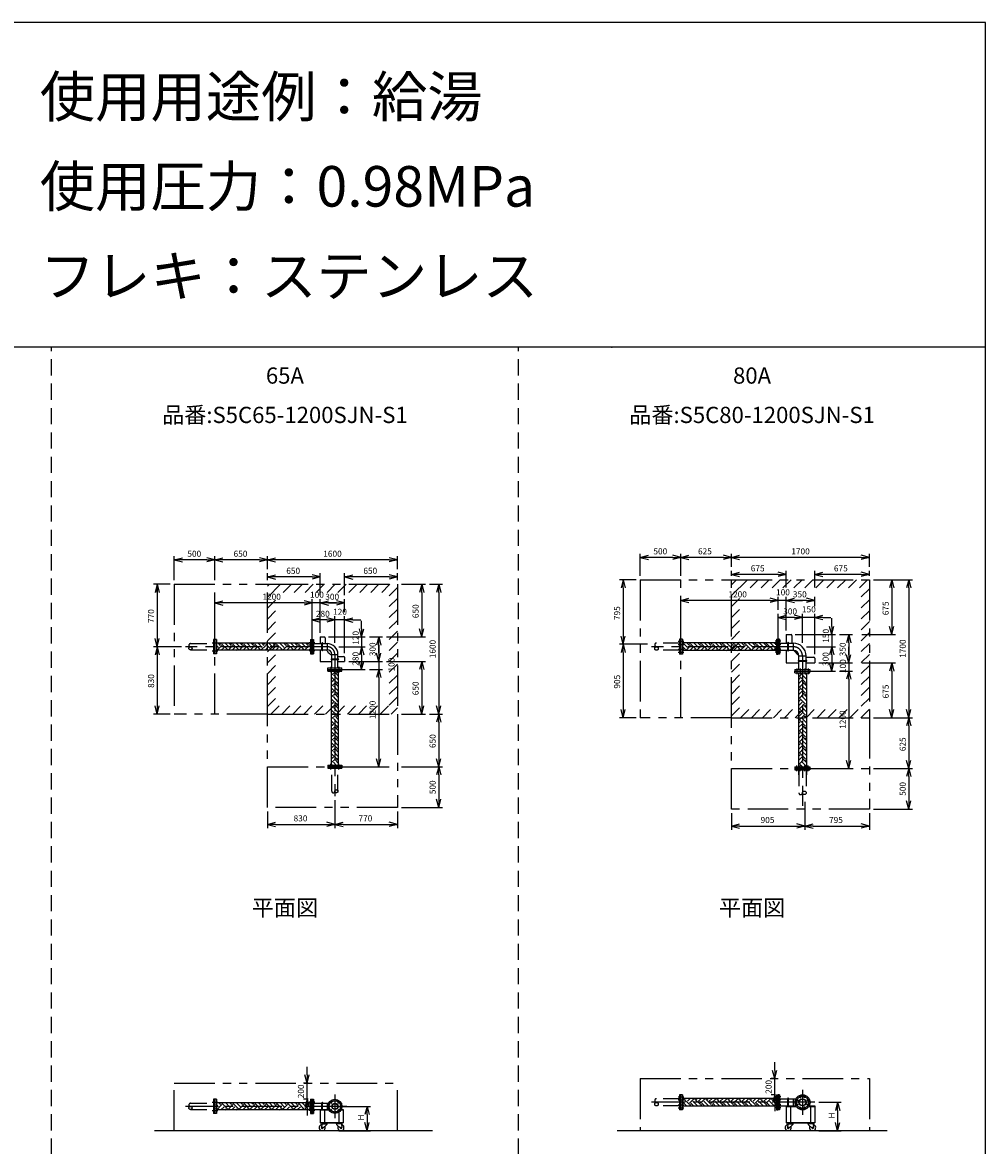
# Model space of a CAD drawing. Extents: x 207 to 40700, y 0 to 27750.
# Drawn here: x 28829 to 40700, y 13914 to 27750 of the extents above; entities that cross this region are included whole.
import ezdxf
from ezdxf.enums import TextEntityAlignment as Align

# ---------------------------------------------------------------- set-up
doc = ezdxf.new("R2010")
doc.units = 0
doc.header["$LTSCALE"] = 400
for name, pattern in [('CENTER', [2, 1.25, -0.25, 0.25, -0.25]), ('DASHED', [0.75, 0.5, -0.25]), ('PHANTOM', [2.5, 1.25, -0.25, 0.25, -0.25, 0.25, -0.25])]:
    doc.linetypes.add(name, pattern=pattern)
doc.layers.get('0').update_dxf_attribs({"linetype": 'CONTINUOUS'})
for name, color, linetype in [('1', 4, 'CONTINUOUS'), ('CENTER', 1, 'CENTER'), ('GAWA', 2, 'CONTINUOUS'), ('KARISEN', 5, 'DASHED'), ('SCALE', 4, 'CONTINUOUS'), ('UL1', 3, 'PHANTOM')]:
    doc.layers.add(name, color=color, linetype=linetype)
doc.styles.get("Standard").update_dxf_attribs({"font": 'TXT', "bigfont": 'BIGFONT'})

msp = doc.modelspace()

# ---------------------------------------------------------------- linework, layer by layer
for p, q in [((36444, 21159), (36544, 21186)), ((36944, 21159), (36844, 21186)), ((36944, 21159), (37044, 21186)), ((37568, 21159), (37468, 21186)), ((37568, 21159), (37668, 21186)), ((39268, 21159), (39168, 21186)), ((30700, 21129), (30800, 21156)), ((30700, 21129), (30800, 21103)), ((30800, 21129), (30700, 21129)), ((31200, 21129), (31100, 21156)), ((31200, 21129), (31100, 21103)), ((31100, 21129), (31200, 21129)), ((31200, 21129), (31300, 21156)), ((31200, 21129), (31300, 21103)), ((31300, 21129), (31200, 21129)), ((31850, 21129), (31750, 21156)), ((31850, 21129), (31750, 21103)), ((31750, 21129), (31850, 21129)), ((31850, 21129), (31950, 21156)), ((31850, 21129), (31950, 21103)), ((31950, 21129), (31850, 21129)), ((33450, 21129), (33350, 21156)), ((33450, 21129), (33350, 21103)), ((33350, 21129), (33450, 21129)), ((36444, 21159), (36544, 21133)), ((36544, 21159), (36444, 21159)), ((36944, 21159), (36844, 21133)), ((36844, 21159), (36944, 21159)), ((36944, 21159), (37044, 21133)), ((37044, 21159), (36944, 21159)), ((37568, 21159), (37468, 21133)), ((37468, 21159), (37568, 21159)), ((37568, 21159), (37668, 21133)), ((37668, 21159), (37568, 21159)), ((39268, 21159), (39168, 21133)), ((39168, 21159), (39268, 21159)), ((31850, 20919), (31950, 20946)), ((31850, 20919), (31950, 20893)), ((31950, 20919), (31850, 20919)), ((32500, 20919), (32400, 20946)), ((32500, 20919), (32400, 20893)), ((32400, 20919), (32500, 20919)), ((32800, 20919), (32900, 20946)), ((32800, 20919), (32900, 20893)), ((32900, 20919), (32800, 20919)), ((33450, 20919), (33350, 20946)), ((33450, 20919), (33350, 20893)), ((33350, 20919), (33450, 20919)), ((37568, 20949), (37668, 20976)), ((37568, 20949), (37668, 20923)), ((37668, 20949), (37568, 20949)), ((38244, 20949), (38144, 20976)), ((38244, 20949), (38144, 20923)), ((38144, 20949), (38244, 20949)), ((38594, 20949), (38694, 20976)), ((38594, 20949), (38694, 20923)), ((38694, 20949), (38594, 20949)), ((39268, 20949), (39168, 20976)), ((39268, 20949), (39168, 20923)), ((39168, 20949), (39268, 20949)), ((30490, 20829), (30463, 20729)), ((30490, 20829), (30516, 20729)), ((30490, 20729), (30490, 20829)), ((33750, 20829), (33723, 20729)), ((33750, 20829), (33776, 20729)), ((33750, 20729), (33750, 20829)), ((33960, 20829), (33933, 20729)), ((33960, 20829), (33986, 20729)), ((33960, 20729), (33960, 20829)), ((36234, 20884), (36207, 20784)), ((36234, 20884), (36260, 20784)), ((36234, 20784), (36234, 20884)), ((39544, 20884), (39517, 20784)), ((39544, 20884), (39570, 20784)), ((39544, 20784), (39544, 20884)), ((39754, 20884), (39727, 20784)), ((39754, 20884), (39780, 20784)), ((39754, 20784), (39754, 20884)), ((31200, 20599), (31300, 20626)), ((32400, 20599), (32300, 20626)), ((32400, 20599), (32300, 20626)), ((32500, 20599), (32600, 20626)), ((32500, 20599), (32600, 20626)), ((32800, 20599), (32700, 20626)), ((36944, 20629), (37044, 20656)), ((36944, 20629), (37044, 20603)), ((37044, 20629), (36944, 20629)), ((38144, 20629), (38044, 20656)), ((38144, 20629), (38044, 20656)), ((38144, 20629), (38044, 20603)), ((38044, 20629), (38144, 20629)), ((38144, 20629), (38044, 20603)), ((38044, 20629), (38144, 20629)), ((38244, 20629), (38344, 20656)), ((38244, 20629), (38344, 20656)), ((38244, 20629), (38344, 20603)), ((38344, 20629), (38244, 20629)), ((38244, 20629), (38344, 20603)), ((38344, 20629), (38244, 20629)), ((38594, 20629), (38494, 20656)), ((38594, 20629), (38494, 20603)), ((38494, 20629), (38594, 20629)), ((31200, 20599), (31300, 20573)), ((31300, 20599), (31200, 20599)), ((32400, 20599), (32300, 20573)), ((32300, 20599), (32400, 20599)), ((32400, 20599), (32300, 20573)), ((32300, 20599), (32400, 20599)), ((32500, 20599), (32600, 20573)), ((32600, 20599), (32500, 20599)), ((32500, 20599), (32600, 20573)), ((32600, 20599), (32500, 20599)), ((32800, 20599), (32700, 20573)), ((32700, 20599), (32800, 20599)), ((32400, 20389), (32500, 20416)), ((32400, 20389), (32500, 20363)), ((32500, 20389), (32400, 20389)), ((32680, 20389), (32580, 20416)), ((32680, 20389), (32580, 20416)), ((32680, 20389), (32580, 20363)), ((32580, 20389), (32680, 20389)), ((32680, 20389), (32580, 20363)), ((32580, 20389), (32680, 20389)), ((32800, 20389), (32900, 20416)), ((32800, 20389), (32900, 20363)), ((32900, 20389), (32800, 20389)), ((38144, 20419), (38244, 20446)), ((38144, 20419), (38244, 20393)), ((38244, 20419), (38144, 20419)), ((38444, 20419), (38344, 20446)), ((38444, 20419), (38344, 20446)), ((38444, 20419), (38344, 20393)), ((38344, 20419), (38444, 20419)), ((38444, 20419), (38344, 20393)), ((38344, 20419), (38444, 20419)), ((38594, 20419), (38694, 20446)), ((38594, 20419), (38694, 20393)), ((38694, 20419), (38594, 20419)), ((33010, 20179), (32983, 20279)), ((33010, 20179), (33036, 20279)), ((33010, 20279), (33010, 20179)), ((33750, 20179), (33723, 20279)), ((33750, 20179), (33776, 20279)), ((33750, 20279), (33750, 20179)), ((38244, 20209), (38244, 20104)), ((38244, 20209), (38304, 20209)), ((38804, 20209), (38777, 20309)), ((38804, 20209), (38830, 20309)), ((38804, 20309), (38804, 20209)), ((39014, 20209), (38987, 20109)), ((39014, 20209), (39040, 20109)), ((39014, 20109), (39014, 20209)), ((39544, 20209), (39517, 20309)), ((39544, 20209), (39570, 20309)), ((39544, 20309), (39544, 20209)), ((30490, 20059), (30463, 20159)), ((30490, 20059), (30516, 20159)), ((30490, 20159), (30490, 20059)), ((31202, 20147), (31202, 19972)), ((31220, 20147), (31202, 20147)), ((31220, 20147), (31220, 19972)), ((32378, 20102), (31220, 20102)), ((32378, 20147), (32378, 19972)), ((32378, 20147), (32396, 20147)), ((32396, 20147), (32396, 19972)), ((32400, 20147), (32400, 19972)), ((32400, 20147), (32418, 20147)), ((32418, 20147), (32418, 19972)), ((32418, 20097), (32584, 20097)), ((32500, 20179), (32550, 20179)), ((32500, 20179), (32500, 20097)), ((32560, 20169), (32560, 20097)), ((32584, 20097), (32584, 20021)), ((33220, 20179), (33193, 20079)), ((33220, 20179), (33246, 20079)), ((33220, 20079), (33220, 20179)), ((36234, 20089), (36207, 20189)), ((36234, 20089), (36207, 19989)), ((36234, 20089), (36260, 20189)), ((36234, 20189), (36234, 20089)), ((36234, 20089), (36260, 19989)), ((36234, 19989), (36234, 20089)), ((36946, 20152), (36946, 19967)), ((36964, 20152), (36946, 20152)), ((36964, 20152), (36964, 19967)), ((38122, 20107), (36964, 20107)), ((38122, 20152), (38122, 19967)), ((38122, 20152), (38140, 20152)), ((38140, 20152), (38140, 19967)), ((38144, 20152), (38144, 19967)), ((38162, 20152), (38144, 20152)), ((38162, 20152), (38162, 19967)), ((38162, 20114), (38162, 20005)), ((38162, 20104), (38329, 20104)), ((38314, 20199), (38314, 20104)), ((38329, 20104), (38329, 20015)), ((30490, 20059), (30463, 19959)), ((30490, 20059), (30516, 19959)), ((30490, 19959), (30490, 20059)), ((31220, 19972), (31202, 19972)), ((32378, 20016), (31220, 20016)), ((32378, 19972), (32396, 19972)), ((32400, 19972), (32418, 19972)), ((32418, 20021), (32584, 20021)), ((32500, 20021), (32500, 19879)), ((32595, 19994), (32614, 19974)), ((32641, 19964), (32718, 19964)), ((32641, 19797), (32641, 19964)), ((32718, 19797), (32718, 19964)), ((32718, 19939), (32790, 19939)), ((32800, 19929), (32800, 19879)), ((33010, 20059), (32983, 19959)), ((33010, 20059), (32983, 19959)), ((33010, 20059), (33036, 19959)), ((33010, 19959), (33010, 20059)), ((33010, 20059), (33036, 19959)), ((33010, 19959), (33010, 20059)), ((33220, 19879), (33193, 19979)), ((33220, 19879), (33193, 19979)), ((33220, 19879), (33246, 19979)), ((33220, 19979), (33220, 19879)), ((33220, 19879), (33246, 19979)), ((33220, 19979), (33220, 19879)), ((36964, 19967), (36946, 19967)), ((38122, 20011), (36964, 20011)), ((38122, 19967), (38140, 19967)), ((38162, 19967), (38144, 19967)), ((38162, 20015), (38329, 20015)), ((38162, 20015), (38329, 20015)), ((38244, 20015), (38244, 19859)), ((38349, 19999), (38383, 19964)), ((38399, 19777), (38399, 19945)), ((38399, 19945), (38488, 19945)), ((38488, 19777), (38488, 19945)), ((38488, 19777), (38488, 19945)), ((38488, 19929), (38584, 19929)), ((38804, 20059), (38777, 19959)), ((38804, 20059), (38777, 19959)), ((38804, 20059), (38830, 19959)), ((38804, 19959), (38804, 20059)), ((38804, 20059), (38830, 19959)), ((38804, 19959), (38804, 20059)), ((39014, 19859), (38987, 19959)), ((39014, 19859), (38987, 19959)), ((39014, 19859), (39040, 19959)), ((39014, 19959), (39014, 19859)), ((39014, 19859), (39040, 19959)), ((39014, 19959), (39014, 19859)), ((32500, 19879), (32641, 19879)), ((32592, 19797), (32767, 19797)), ((32592, 19779), (32592, 19797)), ((32718, 19879), (32800, 19879)), ((32767, 19779), (32767, 19797)), ((33010, 19779), (32983, 19879)), ((33010, 19779), (33036, 19879)), ((33010, 19879), (33010, 19779)), ((33750, 19879), (33723, 19779)), ((33750, 19879), (33776, 19779)), ((33750, 19779), (33750, 19879)), ((38244, 19859), (38399, 19859)), ((38488, 19859), (38594, 19859)), ((38594, 19919), (38594, 19859)), ((38804, 19759), (38777, 19859)), ((38804, 19759), (38830, 19859)), ((38804, 19859), (38804, 19759)), ((39544, 19859), (39517, 19759)), ((39544, 19859), (39570, 19759)), ((39544, 19759), (39544, 19859)), ((32592, 19779), (32767, 19779)), ((32592, 19776), (32767, 19776)), ((32592, 19758), (32592, 19776)), ((32592, 19758), (32767, 19758)), ((32636, 19758), (32636, 18600)), ((32722, 19758), (32722, 18600)), ((32767, 19758), (32767, 19776)), ((33220, 19779), (33193, 19679)), ((33220, 19779), (33193, 19679)), ((33220, 19779), (33246, 19679)), ((33220, 19679), (33220, 19779)), ((33220, 19779), (33246, 19679)), ((33220, 19679), (33220, 19779)), ((38351, 19777), (38351, 19759)), ((38351, 19777), (38536, 19777)), ((38351, 19759), (38536, 19759)), ((38351, 19738), (38351, 19756)), ((38351, 19756), (38536, 19756)), ((38351, 19738), (38536, 19738)), ((38396, 19738), (38396, 18480)), ((38492, 19738), (38492, 18480)), ((38536, 19777), (38536, 19759)), ((38536, 19738), (38536, 19756)), ((39014, 19759), (38987, 19659)), ((39014, 19759), (38987, 19659)), ((39014, 19759), (39040, 19659)), ((39014, 19659), (39014, 19759)), ((39014, 19759), (39040, 19659)), ((39014, 19659), (39014, 19759)), ((30490, 19229), (30463, 19329)), ((30490, 19229), (30516, 19329)), ((30490, 19329), (30490, 19229)), ((33750, 19229), (33723, 19329)), ((33750, 19229), (33776, 19329)), ((33750, 19329), (33750, 19229)), ((33960, 19229), (33933, 19329)), ((33960, 19229), (33986, 19329)), ((33960, 19329), (33960, 19229)), ((36234, 19184), (36207, 19284)), ((36234, 19184), (36260, 19284)), ((36234, 19284), (36234, 19184)), ((39544, 19184), (39517, 19284)), ((39544, 19184), (39570, 19284)), ((39544, 19284), (39544, 19184)), ((39754, 19184), (39727, 19284)), ((39754, 19184), (39780, 19284)), ((39754, 19284), (39754, 19184)), ((33960, 19229), (33933, 19129)), ((33960, 19229), (33986, 19129)), ((33960, 19129), (33960, 19229)), ((39754, 19184), (39727, 19084)), ((39754, 19184), (39780, 19084)), ((39754, 19084), (39754, 19184)), ((33220, 18579), (33193, 18679)), ((33220, 18579), (33246, 18679)), ((33220, 18679), (33220, 18579)), ((33960, 18579), (33933, 18679)), ((33960, 18579), (33986, 18679)), ((33960, 18679), (33960, 18579)), ((32592, 18600), (32767, 18600)), ((32592, 18600), (32592, 18582)), ((32592, 18582), (32767, 18582)), ((32767, 18600), (32767, 18582)), ((33960, 18579), (33933, 18479)), ((33960, 18579), (33986, 18479)), ((33960, 18479), (33960, 18579)), ((38351, 18580), (38351, 18562)), ((38351, 18580), (38536, 18580)), ((38351, 18562), (38536, 18562)), ((38536, 18580), (38536, 18562)), ((39014, 18559), (38987, 18659)), ((39014, 18559), (39040, 18659)), ((39014, 18659), (39014, 18559)), ((39754, 18559), (39727, 18659)), ((39754, 18559), (39727, 18459)), ((39754, 18559), (39780, 18659)), ((39754, 18659), (39754, 18559)), ((39754, 18559), (39780, 18459)), ((39754, 18459), (39754, 18559)), ((33960, 18079), (33933, 18179)), ((33960, 18079), (33986, 18179)), ((33960, 18179), (33960, 18079)), ((39754, 18059), (39727, 18159)), ((39754, 18059), (39780, 18159)), ((39754, 18159), (39754, 18059)), ((31850, 17869), (31950, 17896)), ((31850, 17869), (31950, 17843)), ((31950, 17869), (31850, 17869)), ((32680, 17869), (32580, 17896)), ((32680, 17869), (32580, 17843)), ((32580, 17869), (32680, 17869)), ((32680, 17869), (32780, 17896)), ((32680, 17869), (32780, 17843)), ((32780, 17869), (32680, 17869)), ((33450, 17869), (33350, 17896)), ((33450, 17869), (33350, 17843)), ((33350, 17869), (33450, 17869)), ((37568, 17849), (37668, 17876)), ((37568, 17849), (37668, 17823)), ((37668, 17849), (37568, 17849)), ((38474, 17849), (38374, 17876)), ((38474, 17849), (38374, 17823)), ((38374, 17849), (38474, 17849)), ((38474, 17849), (38574, 17876)), ((38474, 17849), (38574, 17823)), ((38574, 17849), (38474, 17849)), ((39268, 17849), (39168, 17876)), ((39268, 17849), (39168, 17823)), ((39168, 17849), (39268, 17849)), ((38101, 14739), (38074, 14839)), ((38101, 14739), (38127, 14839)), ((38101, 14839), (38101, 14739)), ((32337, 14684), (32310, 14784)), ((32337, 14684), (32363, 14784)), ((32337, 14784), (32337, 14684)), ((36946, 14539), (36946, 14354)), ((36964, 14539), (36946, 14539)), ((36964, 14539), (36964, 14354)), ((38101, 14539), (38074, 14439)), ((38101, 14539), (38127, 14439)), ((38101, 14439), (38101, 14539)), ((38122, 14539), (38122, 14354)), ((38122, 14539), (38140, 14539)), ((38140, 14539), (38140, 14354)), ((38144, 14539), (38144, 14354)), ((38162, 14539), (38144, 14539)), ((38162, 14539), (38162, 14354)), ((31202, 14484), (31202, 14309)), ((31220, 14484), (31202, 14484)), ((31220, 14484), (31220, 14309)), ((32378, 14439), (31220, 14439)), ((32337, 14484), (32310, 14384)), ((32337, 14484), (32363, 14384)), ((32337, 14384), (32337, 14484)), ((32378, 14484), (32378, 14309)), ((32378, 14484), (32396, 14484)), ((32396, 14484), (32396, 14309)), ((32400, 14484), (32400, 14309)), ((32400, 14484), (32418, 14484)), ((32418, 14484), (32418, 14309)), ((32418, 14434), (32601, 14434)), ((32584, 14434), (32584, 14358)), ((33076, 14396), (33049, 14296)), ((33076, 14396), (33103, 14296)), ((33076, 14296), (33076, 14396)), ((38122, 14494), (36964, 14494)), ((38122, 14398), (36964, 14398)), ((38162, 14491), (38362, 14491)), ((38162, 14402), (38362, 14402)), ((38244, 14402), (38244, 14193)), ((38244, 14402), (38362, 14402)), ((38244, 14396), (38366, 14396)), ((38294, 14396), (38294, 14199)), ((38329, 14491), (38329, 14402)), ((38521, 14396), (38594, 14396)), ((38525, 14402), (38594, 14402)), ((38544, 14396), (38544, 14199)), ((38594, 14402), (38594, 14193)), ((38877, 14446), (38850, 14346)), ((38877, 14446), (38904, 14346)), ((38877, 14346), (38877, 14446)), ((31220, 14309), (31202, 14309)), ((32378, 14353), (31220, 14353)), ((32378, 14309), (32396, 14309)), ((32400, 14309), (32418, 14309)), ((32418, 14358), (32601, 14358)), ((32500, 14358), (32601, 14358)), ((32500, 14358), (32500, 14193)), ((32500, 14352), (32604, 14352)), ((32550, 14352), (32550, 14199)), ((32730, 14324), (32730, 14199)), ((32755, 14352), (32780, 14352)), ((32758, 14358), (32780, 14358)), ((32780, 14358), (32780, 14193)), ((36964, 14354), (36946, 14354)), ((38122, 14354), (38140, 14354)), ((38162, 14354), (38144, 14354)), ((32500, 14199), (32780, 14199)), ((32500, 14193), (32780, 14193)), ((32519, 14180), (32514, 14135)), ((32517, 14193), (32587, 14193)), ((32517, 14193), (32517, 14189)), ((32517, 14189), (32587, 14189)), ((32587, 14189), (32517, 14189)), ((32517, 14189), (32517, 14185)), ((32517, 14185), (32587, 14185)), ((32519, 14180), (32580, 14180)), ((32528, 14180), (32528, 14185)), ((32580, 14171), (32531, 14127)), ((32576, 14180), (32576, 14185)), ((32580, 14180), (32580, 14171)), ((32587, 14193), (32587, 14189)), ((32587, 14189), (32587, 14185)), ((32692, 14193), (32692, 14189)), ((32762, 14193), (32692, 14193)), ((32692, 14189), (32692, 14185)), ((32692, 14189), (32762, 14189)), ((32762, 14189), (32692, 14189)), ((32762, 14185), (32692, 14185)), ((32699, 14180), (32699, 14171)), ((32760, 14180), (32699, 14180)), ((32699, 14171), (32748, 14127)), ((32703, 14180), (32703, 14185)), ((32751, 14180), (32751, 14185)), ((32760, 14180), (32765, 14135)), ((32762, 14193), (32762, 14189)), ((32762, 14189), (32762, 14185)), ((33076, 14096), (33049, 14196)), ((33076, 14096), (33103, 14196)), ((33076, 14196), (33076, 14096)), ((38244, 14199), (38594, 14199)), ((38244, 14193), (38594, 14193)), ((38263, 14180), (38258, 14135)), ((38261, 14193), (38261, 14189)), ((38261, 14193), (38331, 14193)), ((38261, 14189), (38261, 14185)), ((38331, 14189), (38261, 14189)), ((38261, 14189), (38331, 14189)), ((38261, 14185), (38331, 14185)), ((38263, 14180), (38324, 14180)), ((38272, 14180), (38272, 14185)), ((38324, 14171), (38275, 14127)), ((38320, 14180), (38320, 14185)), ((38324, 14180), (38324, 14171)), ((38331, 14193), (38331, 14189)), ((38331, 14189), (38331, 14185)), ((38576, 14193), (38506, 14193)), ((38506, 14193), (38506, 14189)), ((38576, 14189), (38506, 14189)), ((38506, 14189), (38576, 14189)), ((38506, 14189), (38506, 14185)), ((38576, 14185), (38506, 14185)), ((38574, 14180), (38513, 14180)), ((38513, 14180), (38513, 14171)), ((38513, 14171), (38562, 14127)), ((38517, 14180), (38517, 14185)), ((38565, 14180), (38565, 14185)), ((38574, 14180), (38579, 14135)), ((38576, 14193), (38576, 14189)), ((38576, 14189), (38576, 14185)), ((38877, 14096), (38850, 14196)), ((38877, 14096), (38904, 14196)), ((38877, 14196), (38877, 14096)), ((33884, 14096), (30456, 14096)), ((39489, 14096), (36160, 14096))]:
    msp.add_line(p, q)
for centre, radius in [((38444, 14446), 92.5), ((32680, 14396), 87.5), ((32630, 14446), 9.5), ((32680, 14396), 38.1), ((32680, 14396), 33.9), ((32729, 14446), 9.5), ((38374, 14475), 9.5), ((38374, 14417), 9.5), ((38444, 14446), 44.5), ((38444, 14446), 40.3), ((38415, 14515), 9.5), ((38472, 14515), 9.5), ((38513, 14475), 9.5), ((38513, 14417), 9.5), ((32630, 14347), 9.5), ((32729, 14347), 9.5), ((38415, 14377), 9.5), ((38472, 14377), 9.5), ((32524, 14134), 7.5), ((32755, 14134), 7.5), ((38268, 14134), 7.5), ((38569, 14134), 7.5)]:
    msp.add_circle(centre, radius)
for centre, radius, start, end in [((38304, 20199), 10, 0, 90), ((32550, 20169), 10, 0, 90), ((32584, 19964), 133, 0, 90), ((38329, 19945), 159, 0, 90), ((32680, 20079), 120, 208.7974, 225), ((32584, 19964), 57.2, 0, 90), ((32699, 20059), 120, 225, 241.2026), ((32790, 19929), 10, 0, 90), ((38329, 19945), 69.8, 0, 90), ((38434, 20084), 120, 215.4276, 225), ((38468, 20049), 120, 225, 234.5724), ((38584, 19919), 10, 0, 90), ((32524, 14134), 37.5, 99.2564, 26.9151), ((32524, 14134), 10, 172.805, 318.3343), ((32755, 14134), 37.5, 153.0849, 80.7436), ((32755, 14134), 10, 221.6657, 7.195), ((38268, 14134), 37.5, 99.2564, 26.9151), ((38268, 14134), 10, 172.805, 318.3343), ((38569, 14134), 37.5, 153.0849, 80.7436), ((38569, 14134), 10, 221.6657, 7.195)]:
    msp.add_arc(centre, radius, start, end)
at = {"layer": '1', "linetype": 'Continuous'}
for p, q in [((31246, 20050), (31220, 20076)), ((31230, 20016), (31288, 20075)), ((31272, 20075), (31244, 20102)), ((31272, 20092), (31282, 20102)), ((31356, 20025), (31288, 20092)), ((31381, 20050), (31328, 20102)), ((31364, 20016), (31423, 20075)), ((31406, 20075), (31379, 20102)), ((31406, 20092), (31417, 20102)), ((31490, 20025), (31423, 20092)), ((31516, 20050), (31463, 20102)), ((31499, 20016), (31558, 20075)), ((31541, 20075), (31514, 20102)), ((31541, 20092), (31551, 20102)), ((31625, 20025), (31558, 20092)), ((31650, 20050), (31598, 20102)), ((31634, 20016), (31692, 20075)), ((31676, 20075), (31648, 20102)), ((31676, 20092), (31686, 20102)), ((31760, 20025), (31692, 20092)), ((31785, 20050), (31733, 20102)), ((31768, 20016), (31827, 20075)), ((31810, 20075), (31783, 20102)), ((31810, 20092), (31821, 20102)), ((31895, 20025), (31827, 20092)), ((31920, 20050), (31867, 20102)), ((31903, 20016), (31962, 20075)), ((31945, 20075), (31918, 20102)), ((31945, 20092), (31955, 20102)), ((32029, 20025), (31962, 20092)), ((32054, 20050), (32002, 20102)), ((32038, 20016), (32097, 20075)), ((32080, 20075), (32052, 20102)), ((32080, 20092), (32090, 20102)), ((32164, 20025), (32097, 20092)), ((32189, 20050), (32137, 20102)), ((32173, 20016), (32231, 20075)), ((32214, 20075), (32187, 20102)), ((32214, 20092), (32225, 20102)), ((32299, 20025), (32231, 20092)), ((32324, 20050), (32271, 20102)), ((32307, 20016), (32366, 20075)), ((32349, 20075), (32322, 20102)), ((32349, 20092), (32360, 20102)), ((32378, 20079), (32366, 20092)), ((37025, 20050), (36968, 20107)), ((37004, 20011), (37068, 20075)), ((37051, 20075), (37018, 20107)), ((37051, 20092), (37066, 20107)), ((37135, 20025), (37068, 20092)), ((37160, 20050), (37103, 20107)), ((37139, 20011), (37202, 20075)), ((37185, 20075), (37153, 20107)), ((37185, 20092), (37201, 20107)), ((37270, 20025), (37202, 20092)), ((37295, 20050), (37237, 20107)), ((37273, 20011), (37337, 20075)), ((37320, 20075), (37288, 20107)), ((37320, 20092), (37336, 20107)), ((37404, 20025), (37337, 20092)), ((37430, 20050), (37372, 20107)), ((37408, 20011), (37472, 20075)), ((37455, 20075), (37423, 20107)), ((37455, 20092), (37470, 20107)), ((37539, 20025), (37472, 20092)), ((37564, 20050), (37507, 20107)), ((37543, 20011), (37606, 20075)), ((37590, 20075), (37557, 20107)), ((37590, 20092), (37605, 20107)), ((37674, 20025), (37606, 20092)), ((37699, 20050), (37641, 20107)), ((37677, 20011), (37741, 20075)), ((37724, 20075), (37692, 20107)), ((37724, 20092), (37740, 20107)), ((37808, 20025), (37741, 20092)), ((37834, 20050), (37776, 20107)), ((37812, 20011), (37876, 20075)), ((37859, 20075), (37827, 20107)), ((37859, 20092), (37874, 20107)), ((37943, 20025), (37876, 20092)), ((37968, 20050), (37911, 20107)), ((37947, 20011), (38010, 20075)), ((37994, 20075), (37961, 20107)), ((37994, 20092), (38009, 20107)), ((38078, 20025), (38010, 20092)), ((38103, 20050), (38046, 20107)), ((38122, 20081), (38096, 20107)), ((31221, 20025), (31220, 20025)), ((31280, 20016), (31314, 20050)), ((31331, 20016), (31339, 20025)), ((31415, 20016), (31448, 20050)), ((31465, 20016), (31474, 20025)), ((31550, 20016), (31583, 20050)), ((31600, 20016), (31608, 20025)), ((31684, 20016), (31718, 20050)), ((31735, 20016), (31743, 20025)), ((31819, 20016), (31852, 20050)), ((31869, 20016), (31878, 20025)), ((31954, 20016), (31987, 20050)), ((32004, 20016), (32012, 20025)), ((32088, 20016), (32122, 20050)), ((32139, 20016), (32147, 20025)), ((32223, 20016), (32257, 20050)), ((32274, 20016), (32282, 20025)), ((32358, 20016), (32378, 20037)), ((37000, 20025), (36964, 20060)), ((36970, 20011), (36983, 20025)), ((37054, 20011), (37093, 20050)), ((37105, 20011), (37118, 20025)), ((37189, 20011), (37228, 20050)), ((37240, 20011), (37253, 20025)), ((37324, 20011), (37362, 20050)), ((37374, 20011), (37387, 20025)), ((37458, 20011), (37497, 20050)), ((37509, 20011), (37522, 20025)), ((37593, 20011), (37632, 20050)), ((37644, 20011), (37657, 20025)), ((37728, 20011), (37766, 20050)), ((37778, 20011), (37792, 20025)), ((37863, 20011), (37901, 20050)), ((37913, 20011), (37926, 20025)), ((37997, 20011), (38036, 20050)), ((38048, 20011), (38061, 20025)), ((38081, 20011), (38122, 20052)), ((32636, 19756), (32639, 19758)), ((32636, 19706), (32686, 19755)), ((32703, 19620), (32636, 19687)), ((32722, 19651), (32661, 19713)), ((32722, 19702), (32686, 19738)), ((32703, 19755), (32700, 19758)), ((32703, 19738), (32722, 19758)), ((38396, 19736), (38398, 19738)), ((38398, 19671), (38396, 19673)), ((38396, 19652), (38415, 19671)), ((38398, 19688), (38448, 19738)), ((38482, 19620), (38415, 19688)), ((38492, 19661), (38440, 19713)), ((38492, 19712), (38465, 19738)), ((38482, 19738), (38482, 19738)), ((32636, 19622), (32661, 19646)), ((32636, 19571), (32686, 19620)), ((32703, 19486), (32636, 19552)), ((32636, 19487), (32661, 19511)), ((32722, 19517), (32661, 19578)), ((32722, 19567), (32686, 19604)), ((32703, 19604), (32722, 19623)), ((38396, 19601), (38440, 19646)), ((38398, 19536), (38396, 19539)), ((38396, 19517), (38415, 19536)), ((38396, 19467), (38440, 19511)), ((38398, 19553), (38465, 19620)), ((38482, 19486), (38415, 19553)), ((38492, 19527), (38440, 19578)), ((38492, 19577), (38465, 19604)), ((38482, 19604), (38492, 19613)), ((32636, 19436), (32686, 19486)), ((32703, 19351), (32636, 19417)), ((32636, 19352), (32661, 19376)), ((32722, 19382), (32661, 19444)), ((32722, 19432), (32686, 19469)), ((32703, 19469), (32722, 19489)), ((38398, 19402), (38396, 19404)), ((38396, 19382), (38415, 19402)), ((38396, 19332), (38440, 19376)), ((38398, 19418), (38465, 19486)), ((38482, 19351), (38415, 19418)), ((38492, 19392), (38440, 19444)), ((38492, 19443), (38465, 19469)), ((38482, 19469), (38492, 19478)), ((32636, 19302), (32686, 19351)), ((32703, 19216), (32636, 19283)), ((32636, 19217), (32661, 19242)), ((32722, 19247), (32661, 19309)), ((32722, 19298), (32686, 19334)), ((32703, 19334), (32722, 19354)), ((38398, 19267), (38396, 19269)), ((38396, 19248), (38415, 19267)), ((38396, 19197), (38440, 19242)), ((38398, 19284), (38465, 19351)), ((38482, 19216), (38415, 19284)), ((38492, 19257), (38440, 19309)), ((38492, 19308), (38465, 19334)), ((38482, 19334), (38492, 19344)), ((32636, 19167), (32686, 19216)), ((32703, 19082), (32636, 19148)), ((32636, 19083), (32661, 19107)), ((32722, 19112), (32661, 19174)), ((32722, 19163), (32686, 19200)), ((32703, 19200), (32722, 19219)), ((38398, 19132), (38396, 19134)), ((38396, 19113), (38415, 19132)), ((38396, 19063), (38440, 19107)), ((38398, 19149), (38465, 19216)), ((38482, 19082), (38415, 19149)), ((38492, 19123), (38440, 19174)), ((38492, 19173), (38465, 19200)), ((38482, 19200), (38492, 19209)), ((32636, 19032), (32686, 19082)), ((32703, 18947), (32636, 19013)), ((32636, 18948), (32661, 18972)), ((32722, 18978), (32661, 19040)), ((32722, 19028), (32686, 19065)), ((32703, 19065), (32722, 19085)), ((38398, 18997), (38396, 19000)), ((38396, 18978), (38415, 18997)), ((38396, 18928), (38440, 18972)), ((38398, 19014), (38465, 19082)), ((38482, 18947), (38415, 19014)), ((38492, 18988), (38440, 19040)), ((38492, 19038), (38465, 19065)), ((38482, 19065), (38492, 19074)), ((32636, 18898), (32686, 18947)), ((32703, 18812), (32636, 18878)), ((32636, 18813), (32661, 18838)), ((32722, 18843), (32661, 18905)), ((32722, 18894), (32686, 18930)), ((32703, 18930), (32722, 18950)), ((38398, 18863), (38396, 18865)), ((38396, 18844), (38415, 18863)), ((38396, 18793), (38440, 18838)), ((38398, 18880), (38465, 18947)), ((38482, 18812), (38415, 18880)), ((38492, 18853), (38440, 18905)), ((38492, 18904), (38465, 18930)), ((38482, 18930), (38492, 18940)), ((32636, 18763), (32686, 18812)), ((32703, 18678), (32636, 18744)), ((32636, 18679), (32661, 18703)), ((32722, 18708), (32661, 18770)), ((32722, 18759), (32686, 18795)), ((32703, 18795), (32722, 18815)), ((32703, 18661), (32722, 18680)), ((38398, 18728), (38396, 18730)), ((38396, 18709), (38415, 18728)), ((38396, 18658), (38440, 18703)), ((38398, 18745), (38465, 18812)), ((38482, 18678), (38415, 18745)), ((38492, 18719), (38440, 18770)), ((38492, 18769), (38465, 18795)), ((38482, 18795), (38492, 18805)), ((32636, 18628), (32686, 18678)), ((32645, 18600), (32636, 18609)), ((32696, 18600), (32661, 18635)), ((32722, 18624), (32686, 18661)), ((38398, 18593), (38396, 18596)), ((38398, 18610), (38465, 18678)), ((38402, 18580), (38415, 18593)), ((38444, 18580), (38415, 18610)), ((38492, 18584), (38440, 18635)), ((38492, 18634), (38465, 18661)), ((38482, 18661), (38492, 18670)), ((31246, 14392), (31220, 14418)), ((31224, 14353), (31288, 14418)), ((31272, 14418), (31250, 14439)), ((31272, 14434), (31276, 14439)), ((31274, 14353), (31314, 14392)), ((31356, 14367), (31288, 14434)), ((31381, 14392), (31334, 14439)), ((31359, 14353), (31423, 14418)), ((31406, 14418), (31385, 14439)), ((31406, 14434), (31411, 14439)), ((31409, 14353), (31448, 14392)), ((31490, 14367), (31423, 14434)), ((31516, 14392), (31469, 14439)), ((31493, 14353), (31558, 14418)), ((31541, 14418), (31519, 14439)), ((31541, 14434), (31546, 14439)), ((31544, 14353), (31583, 14392)), ((31625, 14367), (31558, 14434)), ((31650, 14392), (31604, 14439)), ((31628, 14353), (31692, 14418)), ((31676, 14418), (31654, 14439)), ((31676, 14434), (31680, 14439)), ((31679, 14353), (31718, 14392)), ((31760, 14367), (31692, 14434)), ((31785, 14392), (31738, 14439)), ((31763, 14353), (31827, 14418)), ((31810, 14418), (31789, 14439)), ((31810, 14434), (31815, 14439)), ((31813, 14353), (31852, 14392)), ((31895, 14367), (31827, 14434)), ((31920, 14392), (31873, 14439)), ((31897, 14353), (31962, 14418)), ((31945, 14418), (31923, 14439)), ((31945, 14434), (31950, 14439)), ((31948, 14353), (31987, 14392)), ((32029, 14367), (31962, 14434)), ((32054, 14392), (32008, 14439)), ((32032, 14353), (32097, 14418)), ((32080, 14418), (32058, 14439)), ((32080, 14434), (32084, 14439)), ((32083, 14353), (32122, 14392)), ((32164, 14367), (32097, 14434)), ((32189, 14392), (32142, 14439)), ((32167, 14353), (32231, 14418)), ((32214, 14418), (32193, 14439)), ((32214, 14434), (32219, 14439)), ((32217, 14353), (32257, 14392)), ((32299, 14367), (32231, 14434)), ((32324, 14392), (32277, 14439)), ((32302, 14353), (32366, 14418)), ((32349, 14418), (32328, 14439)), ((32349, 14434), (32354, 14439)), ((32378, 14422), (32366, 14434)), ((36964, 14483), (36976, 14494)), ((37020, 14398), (36964, 14453)), ((36969, 14398), (36964, 14403)), ((37051, 14418), (36983, 14485)), ((37000, 14485), (37009, 14494)), ((37025, 14460), (37060, 14494)), ((37048, 14398), (37068, 14418)), ((37051, 14434), (37110, 14494)), ((37104, 14398), (37068, 14434)), ((37154, 14398), (37093, 14460)), ((37185, 14418), (37118, 14485)), ((37135, 14485), (37144, 14494)), ((37160, 14460), (37195, 14494)), ((37183, 14398), (37202, 14418)), ((37185, 14434), (37245, 14494)), ((37239, 14398), (37202, 14434)), ((37289, 14398), (37228, 14460)), ((37320, 14418), (37253, 14485)), ((37270, 14485), (37279, 14494)), ((37295, 14460), (37329, 14494)), ((37318, 14398), (37337, 14418)), ((37320, 14434), (37380, 14494)), ((37373, 14398), (37337, 14434)), ((37424, 14398), (37362, 14460)), ((37455, 14418), (37387, 14485)), ((37404, 14485), (37414, 14494)), ((37430, 14460), (37464, 14494)), ((37452, 14398), (37472, 14418)), ((37455, 14434), (37515, 14494)), ((37508, 14398), (37472, 14434)), ((37558, 14398), (37497, 14460)), ((37590, 14418), (37522, 14485)), ((37539, 14485), (37548, 14494)), ((37564, 14460), (37599, 14494)), ((37587, 14398), (37606, 14418)), ((37590, 14434), (37649, 14494)), ((37643, 14398), (37606, 14434)), ((37693, 14398), (37632, 14460)), ((37724, 14418), (37657, 14485)), ((37674, 14485), (37683, 14494)), ((37699, 14460), (37734, 14494)), ((37722, 14398), (37741, 14418)), ((37724, 14434), (37784, 14494)), ((37777, 14398), (37741, 14434)), ((37828, 14398), (37766, 14460)), ((37859, 14418), (37792, 14485)), ((37808, 14485), (37818, 14494)), ((37834, 14460), (37868, 14494)), ((37856, 14398), (37876, 14418)), ((37859, 14434), (37919, 14494)), ((37912, 14398), (37876, 14434)), ((37963, 14398), (37901, 14460)), ((37994, 14418), (37926, 14485)), ((37943, 14485), (37952, 14494)), ((37968, 14460), (38003, 14494)), ((37991, 14398), (38010, 14418)), ((37994, 14434), (38053, 14494)), ((38047, 14398), (38010, 14434)), ((38097, 14398), (38036, 14460)), ((38122, 14423), (38061, 14485)), ((38078, 14485), (38087, 14494)), ((38103, 14460), (38122, 14479)), ((31221, 14367), (31220, 14368)), ((31325, 14353), (31339, 14367)), ((31460, 14353), (31474, 14367)), ((31594, 14353), (31608, 14367)), ((31729, 14353), (31743, 14367)), ((31864, 14353), (31878, 14367)), ((31998, 14353), (32012, 14367)), ((32133, 14353), (32147, 14367)), ((32268, 14353), (32282, 14367)), ((32352, 14353), (32378, 14380))]:
    msp.add_line(p, q, dxfattribs=at)
at = {"layer": '1'}
for p, q in [((32520, 20016), (32520, 20102)), ((32529, 20016), (32529, 20102)), ((38264, 20010), (38264, 20109)), ((38273, 20010), (38273, 20109)), ((32637, 19909), (32722, 19909)), ((32637, 19900), (32722, 19900)), ((38394, 19889), (38493, 19889)), ((38394, 19880), (38493, 19880)), ((32520, 14358), (32520, 14439)), ((32529, 14358), (32529, 14439)), ((38264, 14402), (38264, 14495)), ((38273, 14402), (38273, 14495))]:
    msp.add_line(p, q, dxfattribs=at)
for centre, start, end in [((32525, 20102), 0, 180), ((38268, 20109), 0, 180), ((32525, 20016), 180, 0), ((38268, 20010), 180, 0), ((32637, 19904), 90, 270), ((32722, 19904), 270, 90), ((38394, 19884), 90, 270), ((38493, 19884), 270, 90), ((32525, 14439), 0, 180), ((38268, 14495), 0, 180)]:
    msp.add_arc(centre, 4.76, start, end, dxfattribs=at)
at = {"layer": 'CENTER'}
for p, q in [((31166, 20109), (31236, 20109)), ((32432, 20109), (32364, 20109)), ((36910, 20129), (36980, 20129)), ((36910, 20088), (36980, 20088)), ((38176, 20129), (38108, 20129)), ((38176, 20088), (38108, 20088)), ((32584, 20059), (30840, 20059)), ((31166, 20010), (31236, 20010)), ((32432, 20010), (32364, 20010)), ((32680, 19964), (32680, 18219)), ((38329, 20059), (36584, 20059)), ((36910, 20031), (36980, 20031)), ((36910, 19990), (36980, 19990)), ((38176, 20031), (38108, 20031)), ((38176, 19990), (38108, 19990)), ((38444, 19945), (38444, 18099)), ((32630, 19812), (32630, 19743)), ((32729, 19812), (32729, 19743)), ((38374, 19792), (38374, 19723)), ((38415, 19792), (38415, 19723)), ((38472, 19792), (38472, 19723)), ((38513, 19792), (38513, 19723)), ((32630, 18546), (32630, 18615)), ((32729, 18546), (32729, 18615)), ((38374, 18526), (38374, 18595)), ((38415, 18526), (38415, 18595)), ((38472, 18526), (38472, 18595)), ((38513, 18526), (38513, 18595)), ((32680, 14544), (32680, 14249)), ((38408, 14532), (38421, 14499)), ((38444, 14599), (38444, 14294)), ((38479, 14532), (38466, 14499)), ((32827, 14396), (30840, 14396)), ((31166, 14446), (31236, 14446)), ((32432, 14446), (32364, 14446)), ((32618, 14458), (32642, 14433)), ((32741, 14458), (32717, 14433)), ((38596, 14446), (36584, 14446)), ((36910, 14515), (36980, 14515)), ((36910, 14475), (36980, 14475)), ((36910, 14417), (36980, 14417)), ((38176, 14515), (38108, 14515)), ((38176, 14475), (38108, 14475)), ((38176, 14417), (38108, 14417)), ((38176, 14515), (38176, 14515)), ((38358, 14482), (38390, 14468)), ((38358, 14411), (38390, 14424)), ((38408, 14361), (38421, 14393)), ((38479, 14361), (38466, 14393)), ((38529, 14482), (38497, 14468)), ((38529, 14411), (38497, 14424)), ((31166, 14347), (31236, 14347)), ((32432, 14347), (32364, 14347)), ((32618, 14334), (32642, 14359)), ((32741, 14334), (32717, 14359)), ((36910, 14377), (36980, 14377)), ((38176, 14377), (38108, 14377))]:
    msp.add_line(p, q, dxfattribs=at)
for centre, radius in [((32680, 14396), 70), ((38444, 14446), 75)]:
    msp.add_circle(centre, radius, dxfattribs=at)
for centre, radius in [((32584, 19964), 95.3), ((38329, 19945), 114)]:
    msp.add_arc(centre, radius, 0, 90, dxfattribs=at)
at = {"layer": 'GAWA'}
for p, q in [((40700, 27750), (400, 27750)), ((40700, 0), (40700, 27750)), ((40700, 23750), (400, 23750))]:
    msp.add_line(p, q, dxfattribs=at)
at = {"layer": 'KARISEN'}
for p, q in [((29186, 0), (29186, 23750)), ((34943, 0), (34943, 23750)), ((30900, 20097), (31182, 20097)), ((31182, 20147), (31182, 19972)), ((31200, 20147), (31182, 20147)), ((31200, 20147), (31200, 19972)), ((36926, 20104), (36644, 20104)), ((36926, 20152), (36926, 19967)), ((36944, 20152), (36926, 20152)), ((36944, 20152), (36944, 19967)), ((30900, 20021), (31182, 20021)), ((31200, 19972), (31182, 19972)), ((36926, 20015), (36644, 20015)), ((36944, 19967), (36926, 19967)), ((32592, 18579), (32767, 18579)), ((32592, 18579), (32592, 18561)), ((32592, 18561), (32767, 18561)), ((32641, 18279), (32641, 18561)), ((32718, 18279), (32718, 18561)), ((32767, 18579), (32767, 18561)), ((38351, 18559), (38351, 18541)), ((38351, 18559), (38536, 18559)), ((38351, 18541), (38536, 18541)), ((38399, 18541), (38399, 18259)), ((38488, 18541), (38488, 18259)), ((38536, 18559), (38536, 18541)), ((36926, 14539), (36926, 14354)), ((36944, 14539), (36926, 14539)), ((36944, 14539), (36944, 14354)), ((30900, 14434), (31182, 14434)), ((31182, 14484), (31182, 14309)), ((31200, 14484), (31182, 14484)), ((31200, 14484), (31200, 14309)), ((36926, 14491), (36644, 14491)), ((36926, 14402), (36644, 14402)), ((30900, 14358), (31182, 14358)), ((31200, 14309), (31182, 14309)), ((36944, 14354), (36926, 14354))]:
    msp.add_line(p, q, dxfattribs=at)
for centre, radius in [((30900, 20040), 19.1), ((36644, 20037), 22.3), ((32699, 18279), 19.1), ((38466, 18259), 22.3), ((30900, 14377), 19.1), ((36644, 14424), 22.3)]:
    msp.add_circle(centre, radius, dxfattribs=at)
for centre, radius, start, end in [((30900, 20078), 19.1, 90, 270), ((36644, 20082), 22.3, 90, 270), ((32660, 18279), 19.1, 180, 0), ((38421, 18259), 22.3, 180, 0), ((30900, 14415), 19.1, 90, 270), ((36644, 14468), 22.3, 90, 270)]:
    msp.add_arc(centre, radius, start, end, dxfattribs=at)
at = {"layer": 'SCALE'}
for p, q in [((30700, 20879), (30700, 21174)), ((31200, 20879), (31200, 21174)), ((31200, 20879), (31200, 21174)), ((31850, 21014), (31850, 21174)), ((31850, 21014), (31850, 21174)), ((33450, 21014), (33450, 21174)), ((36444, 20934), (36444, 21204)), ((36944, 20934), (36944, 21204)), ((36944, 20934), (36944, 21204)), ((37568, 21044), (37568, 21204)), ((37568, 21044), (37568, 21204)), ((39268, 21044), (39268, 21204)), ((31100, 21129), (30800, 21129)), ((31750, 21129), (31300, 21129)), ((33350, 21129), (31950, 21129)), ((36844, 21159), (36544, 21159)), ((37468, 21159), (37044, 21159)), ((39168, 21159), (37668, 21159)), ((31850, 20879), (31850, 20964)), ((32400, 20919), (31950, 20919)), ((32500, 20694), (32500, 20964)), ((32800, 20694), (32800, 20964)), ((33350, 20919), (32900, 20919)), ((33450, 20879), (33450, 20964)), ((37568, 20934), (37568, 20994)), ((38144, 20949), (37668, 20949)), ((38244, 20789), (38244, 20994)), ((38594, 20789), (38594, 20994)), ((39168, 20949), (38694, 20949)), ((39268, 20934), (39268, 20994)), ((30650, 20829), (30445, 20829)), ((33500, 20829), (33795, 20829)), ((33845, 20829), (34005, 20829)), ((36394, 20884), (36189, 20884)), ((36234, 20784), (36234, 20189)), ((39319, 20884), (39799, 20884)), ((39319, 20884), (39589, 20884)), ((39544, 20784), (39544, 20309)), ((39754, 20784), (39754, 19284)), ((30490, 20729), (30490, 20159)), ((31200, 20109), (31200, 20644)), ((32400, 20439), (32400, 20644)), ((32400, 20439), (32400, 20644)), ((32500, 20229), (32500, 20644)), ((32500, 20229), (32500, 20644)), ((32800, 20484), (32800, 20644)), ((33750, 20729), (33750, 20279)), ((33960, 20729), (33960, 19329)), ((36944, 20139), (36944, 20674)), ((38044, 20629), (37044, 20629)), ((38044, 20629), (37944, 20629)), ((38144, 20514), (38144, 20674)), ((38144, 20559), (38144, 20674)), ((38244, 20629), (38144, 20629)), ((38244, 20259), (38244, 20674)), ((38244, 20259), (38244, 20674)), ((38344, 20629), (38444, 20629)), ((38494, 20629), (38344, 20629)), ((38594, 20559), (38594, 20674)), ((32300, 20599), (31300, 20599)), ((32300, 20599), (32200, 20599)), ((32500, 20599), (32400, 20599)), ((32700, 20599), (32600, 20599)), ((32600, 20599), (32700, 20599)), ((32400, 20109), (32400, 20434)), ((32580, 20389), (32480, 20389)), ((32580, 20389), (32500, 20389)), ((32680, 20109), (32680, 20434)), ((32680, 20109), (32680, 20434)), ((32800, 20389), (32680, 20389)), ((32800, 19979), (32800, 20434)), ((32900, 20389), (33000, 20389)), ((33010, 20279), (33010, 20379)), ((38144, 20139), (38144, 20464)), ((38344, 20419), (38244, 20419)), ((38344, 20419), (38244, 20419)), ((38444, 20109), (38444, 20464)), ((38444, 20109), (38444, 20464)), ((38594, 20419), (38444, 20419)), ((38594, 19969), (38594, 20464)), ((38694, 20419), (38794, 20419)), ((38804, 20309), (38804, 20409)), ((38354, 20209), (38849, 20209)), ((38804, 20209), (38804, 20059)), ((38899, 20209), (39059, 20209)), ((39174, 20209), (39589, 20209)), ((32600, 20179), (33055, 20179)), ((33010, 20179), (33010, 20059)), ((33105, 20179), (33265, 20179)), ((33220, 20079), (33220, 19979)), ((33220, 19979), (33220, 20079)), ((33315, 20179), (33795, 20179)), ((36534, 20089), (36189, 20089)), ((36534, 20089), (36189, 20089)), ((39014, 20109), (39014, 19959)), ((30790, 20059), (30445, 20059)), ((30790, 20059), (30445, 20059)), ((30490, 19959), (30490, 19329)), ((32730, 20059), (33055, 20059)), ((32730, 20059), (33055, 20059)), ((33010, 19959), (33010, 19859)), ((33010, 19959), (33010, 19879)), ((36234, 19989), (36234, 19284)), ((38494, 20059), (38849, 20059)), ((38494, 20059), (38849, 20059)), ((38804, 19959), (38804, 19859)), ((38804, 19959), (38804, 19859)), ((39014, 19959), (39014, 20059)), ((32850, 19879), (33265, 19879)), ((32850, 19879), (33265, 19879)), ((33220, 19879), (33220, 19779)), ((33315, 19879), (33795, 19879)), ((38644, 19859), (39059, 19859)), ((38644, 19859), (39059, 19859)), ((39014, 19859), (39014, 19759)), ((39174, 19859), (39589, 19859)), ((32730, 19779), (33055, 19779)), ((33105, 19779), (33265, 19779)), ((33105, 19779), (33265, 19779)), ((33220, 19679), (33220, 19579)), ((33220, 19679), (33220, 18679)), ((33750, 19779), (33750, 19329)), ((38524, 19759), (38849, 19759)), ((38899, 19759), (39059, 19759)), ((38899, 19759), (39059, 19759)), ((39014, 19659), (39014, 18659)), ((39014, 19659), (39014, 19559)), ((39544, 19759), (39544, 19284)), ((30650, 19229), (30445, 19229)), ((33500, 19229), (33795, 19229)), ((33845, 19229), (34005, 19229)), ((33845, 19229), (34005, 19229)), ((33960, 19129), (33960, 18679)), ((36394, 19184), (36189, 19184)), ((39319, 19184), (39799, 19184)), ((39319, 19184), (39799, 19184)), ((39319, 19184), (39589, 19184)), ((39754, 19084), (39754, 18659)), ((32730, 18579), (33265, 18579)), ((33500, 18579), (34005, 18579)), ((33500, 18579), (34005, 18579)), ((38524, 18559), (39059, 18559)), ((39319, 18559), (39799, 18559)), ((39319, 18559), (39799, 18559)), ((33960, 18479), (33960, 18179)), ((39754, 18459), (39754, 18159)), ((32680, 18169), (32680, 17824)), ((32680, 18169), (32680, 17824)), ((38474, 18149), (38474, 17804)), ((38474, 18149), (38474, 17804)), ((31850, 18029), (31850, 17824)), ((33450, 18029), (33450, 17824)), ((33500, 18079), (34005, 18079)), ((37568, 18009), (37568, 17804)), ((39268, 18009), (39268, 17804)), ((39319, 18059), (39799, 18059)), ((31950, 17869), (32580, 17869)), ((32780, 17869), (33350, 17869)), ((37668, 17849), (38374, 17849)), ((38574, 17849), (39168, 17849)), ((32337, 14784), (32337, 14884)), ((38101, 14839), (38101, 14939)), ((32350, 14684), (32292, 14684)), ((32337, 14484), (32337, 14684)), ((38112, 14739), (38056, 14739)), ((38101, 14539), (38101, 14739)), ((38112, 14539), (38056, 14539)), ((32350, 14484), (32292, 14484)), ((32730, 14396), (33121, 14396)), ((38101, 14439), (38101, 14339)), ((38646, 14446), (38922, 14446)), ((32337, 14384), (32337, 14284)), ((33076, 14296), (33076, 14196)), ((38877, 14346), (38877, 14196)), ((32730, 14096), (33121, 14096)), ((38646, 14096), (38922, 14096))]:
    msp.add_line(p, q, dxfattribs=at)
msp.add_point((36094, 23750), dxfattribs=at)
at = {"layer": 'UL1'}
for p, q in [((30490, 20829), (30490, 19229)), ((30700, 20829), (31850, 20829)), ((30700, 20829), (30700, 19229)), ((31200, 19229), (31200, 20829)), ((31850, 19229), (31850, 20829)), ((31850, 20829), (33450, 20829)), ((33450, 20829), (33450, 19229)), ((36444, 20884), (37568, 20884)), ((36444, 20884), (36444, 19184)), ((36944, 19184), (36944, 20884)), ((37568, 19184), (37568, 20884)), ((37568, 20884), (39268, 20884)), ((39268, 20884), (39268, 19184)), ((31850, 19229), (30700, 19229)), ((31850, 18079), (31850, 19229)), ((31850, 19229), (33450, 19229)), ((33450, 19229), (33450, 18079)), ((37568, 19184), (36444, 19184)), ((37568, 18059), (37568, 19184)), ((37568, 19184), (39268, 19184)), ((39268, 19184), (39268, 18059)), ((31850, 18579), (33450, 18579)), ((37568, 18559), (39268, 18559)), ((33450, 18079), (31850, 18079)), ((39268, 18059), (37568, 18059)), ((30700, 14096), (30700, 14684)), ((30700, 14684), (33450, 14684)), ((33450, 14096), (33450, 14684)), ((36444, 14739), (36444, 14096)), ((36444, 14739), (39268, 14739)), ((39268, 14739), (39268, 14096))]:
    msp.add_line(p, q, dxfattribs=at)
at = {"layer": 'UL1', "linetype": 'Continuous'}
for p, q in [((31850, 20804), (31875, 20829)), ((31910, 20729), (31950, 20769)), ((31950, 20769), (32010, 20829)), ((32044, 20729), (32144, 20829)), ((32179, 20729), (32279, 20829)), ((32314, 20729), (32414, 20829)), ((32449, 20729), (32549, 20829)), ((32583, 20729), (32683, 20829)), ((32718, 20729), (32818, 20829)), ((32853, 20729), (32953, 20829)), ((32987, 20729), (33087, 20829)), ((33122, 20729), (33222, 20829)), ((33257, 20729), (33350, 20822)), ((33350, 20822), (33357, 20829)), ((33392, 20729), (33450, 20787)), ((37568, 20823), (37630, 20884)), ((37568, 20689), (37764, 20884)), ((37799, 20784), (37899, 20884)), ((37934, 20784), (38034, 20884)), ((38068, 20784), (38168, 20884)), ((38203, 20784), (38303, 20884)), ((38338, 20784), (38438, 20884)), ((38472, 20784), (38572, 20884)), ((38607, 20784), (38707, 20884)), ((38742, 20784), (38842, 20884)), ((38877, 20784), (38977, 20884)), ((39011, 20784), (39111, 20884)), ((39146, 20784), (39246, 20884)), ((39168, 20672), (39268, 20772)), ((31850, 20669), (31910, 20729)), ((31850, 20534), (31950, 20634)), ((33350, 20687), (33392, 20729)), ((33350, 20553), (33450, 20653)), ((37568, 20554), (37668, 20654)), ((39168, 20537), (39268, 20637)), ((31850, 20400), (31950, 20500)), ((33350, 20418), (33450, 20518)), ((37568, 20419), (37668, 20519)), ((39168, 20403), (39268, 20503)), ((31850, 20265), (31950, 20365)), ((33350, 20283), (33450, 20383)), ((37568, 20284), (37668, 20384)), ((39168, 20268), (39268, 20368)), ((31850, 20130), (31950, 20230)), ((33350, 20149), (33450, 20249)), ((37568, 20150), (37668, 20250)), ((39168, 20133), (39268, 20233)), ((31850, 19996), (31950, 20096)), ((33350, 20014), (33450, 20114)), ((37568, 20015), (37668, 20115)), ((39168, 19999), (39268, 20099)), ((31850, 19861), (31950, 19961)), ((33350, 19879), (33450, 19979)), ((37568, 19880), (37668, 19980)), ((39168, 19864), (39268, 19964)), ((31850, 19726), (31950, 19826)), ((33350, 19744), (33450, 19844)), ((37568, 19746), (37668, 19846)), ((39168, 19729), (39268, 19829)), ((31850, 19591), (31950, 19691)), ((33350, 19610), (33450, 19710)), ((37568, 19611), (37668, 19711)), ((39168, 19594), (39268, 19694)), ((31850, 19457), (31950, 19557)), ((33350, 19475), (33450, 19575)), ((37568, 19476), (37668, 19576)), ((39168, 19460), (39268, 19560)), ((31857, 19329), (31950, 19422)), ((33350, 19340), (33450, 19440)), ((37568, 19342), (37668, 19442)), ((39168, 19325), (39268, 19425)), ((31850, 19322), (31857, 19329)), ((31892, 19229), (31950, 19287)), ((31950, 19287), (31992, 19329)), ((32026, 19229), (32126, 19329)), ((32161, 19229), (32261, 19329)), ((32296, 19229), (32396, 19329)), ((32430, 19229), (32530, 19329)), ((32565, 19229), (32665, 19329)), ((32700, 19229), (32800, 19329)), ((32834, 19229), (32934, 19329)), ((32969, 19229), (33069, 19329)), ((33104, 19229), (33204, 19329)), ((33239, 19229), (33339, 19329)), ((33373, 19229), (33450, 19306)), ((37568, 19207), (37668, 19307)), ((37681, 19184), (37781, 19284)), ((37815, 19184), (37915, 19284)), ((37950, 19184), (38050, 19284)), ((38085, 19184), (38185, 19284)), ((38220, 19184), (38320, 19284)), ((38354, 19184), (38454, 19284)), ((38489, 19184), (38589, 19284)), ((38624, 19184), (38724, 19284)), ((38758, 19184), (38858, 19284)), ((38893, 19184), (38993, 19284)), ((39028, 19184), (39128, 19284)), ((39162, 19184), (39268, 19290))]:
    msp.add_line(p, q, dxfattribs=at)

# ---------------------------------------------------------------- texts
at = {"layer": 'SCALE'}
for s, height, p in [('使用用途例：給湯', 500, (29043, 26586)), ('使用圧力：0.98MPa', 500, (29043, 25481)), ('フレキ：ステンレス', 500, (29043, 24376)), ('500', 75, (30862, 21167)), ('650', 75, (31431, 21167)), ('1600', 75, (32537, 21167)), ('500', 75, (36606, 21197)), ('625', 75, (37156, 21197)), ('1700', 75, (38306, 21197)), ('650', 75, (32081, 20957)), ('650', 75, (33031, 20957)), ('675', 75, (37806, 20987)), ('675', 75, (38831, 20987)), ('100', 75, (38118, 20692)), ('1200', 75, (31787, 20637)), ('100', 75, (32374, 20662)), ('300', 75, (32562, 20637)), ('1200', 75, (37531, 20667)), ('350', 75, (38325, 20667)), ('280', 75, (32446, 20427)), ('120', 75, (32658, 20452)), ('300', 75, (38206, 20457)), ('150', 75, (38437, 20482)), ('830', 75, (32171, 17907)), ('770', 75, (32971, 17907)), ('905', 75, (37927, 17887)), ('795', 75, (38771, 17887))]:
    msp.add_text(s, height=height, dxfattribs=at).set_placement(p)
for s, p in [('65A', (32064, 23374)), ('80A', (37822, 23374)), ('品番:S5C65-1200SJN-S1', (32064, 22889)), ('品番:S5C80-1200SJN-S1', (37822, 22889)), ('平面図', (32064, 16818)), ('平面図', (37822, 16818))]:
    msp.add_text(s, height=200, dxfattribs=at).set_placement(p, align=Align.MIDDLE)
for s, p in [('770', (30452, 20351)), ('650', (33712, 20411)), ('795', (36196, 20387)), ('675', (39506, 20447)), ('120', (32973, 20083)), ('150', (38769, 20108)), ('300', (33182, 19942)), ('1600', (33922, 19917)), ('350', (38976, 19941)), ('1700', (39716, 19922)), ('280', (32972, 19826)), ('300', (38766, 19822)), ('100', (33415, 19754)), ('100', (38979, 19734)), ('830', (30452, 19551)), ('905', (36196, 19543)), ('650', (33712, 19461)), ('675', (39506, 19422)), ('1200', (33182, 19167)), ('1200', (38976, 19047)), ('650', (33922, 18811)), ('625', (39716, 18772)), ('500', (33922, 18242)), ('500', (39716, 18222)), ('200', (38063, 14551)), ('200', (32299, 14496)), ('H', (33038, 14221)), ('H', (38840, 14246))]:
    msp.add_text(s, height=75, rotation=90, dxfattribs=at).set_placement(p)

doc.saveas('drawing.dxf')
